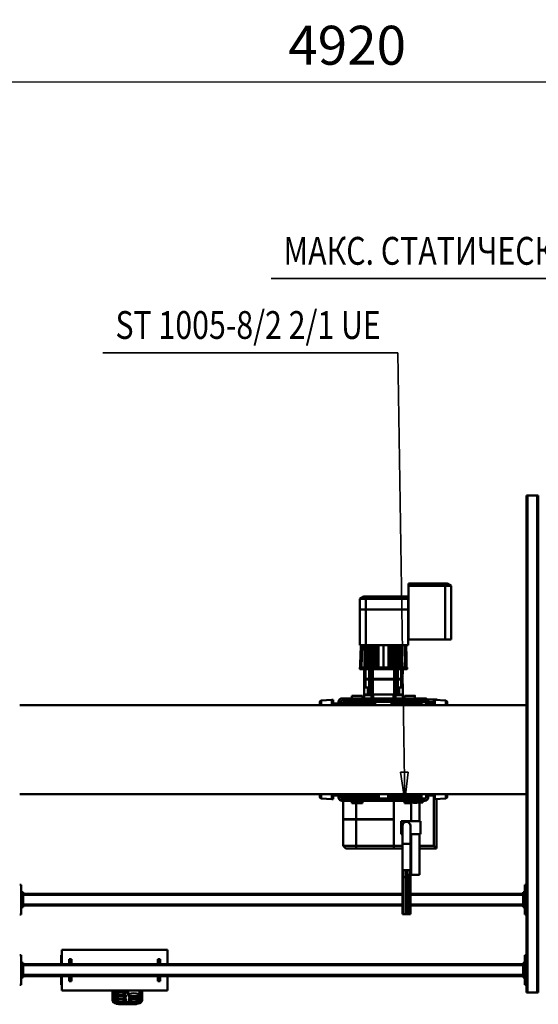
# Model space of a CAD drawing. Units: millimetres. Extents: x 0 to 19045, y 0 to 12600.
# Drawn here: x 5676 to 7076, y 1800 to 4455 of the extents above; entities that cross this region are included whole.
import ezdxf
from ezdxf.enums import TextEntityAlignment as Align

# ---------------------------------------------------------------- set-up
doc = ezdxf.new("R2010")
doc.units = ezdxf.units.MM
doc.header["$MEASUREMENT"] = 0
for name, color, linetype, lineweight in [('(1) Shape lines', 7, 'Continuous', 35), ('(4) Texts', 7, 'Continuous', 35), ('(6) Dimensions', 7, 'Continuous', 35)]:
    doc.layers.add(name, color=color, linetype=linetype, lineweight=lineweight)
doc.styles.add('Arial', font='ARIAL.TTF')
doc.dimstyles.new('Vertex Style', dxfattribs={"dimscale": 30.00003, "dimtxt": 0.18, "dimasz": 3.6, "dimexe": 1.8, "dimexo": 0.0625, "dimgap": 1.7, "dimtad": 1, "dimdec": 1, "dimdsep": 46, "dimtxsty": 'Arial', "dimblk1": 'CLOSED', "dimblk2": 'CLOSED', "dimsah": 1, "dimcen": 0.09, "dimdle": 1.8, "dimclrd": 9, "dimclre": 9, "dimadec": 1, "dimazin": 2, "dimtfac": 0.65, "dimtdec": 4, "dimtmove": 0, "dimatfit": 3, "dimfxl": 0, "dimtolj": 1, "dimtzin": 0, "dimlwd": 25, "dimlwe": 25, "dimarcsym": 0})

# ---------------------------------------------------------------- blocks, each defined once
blk = doc.blocks.new('_Closed')
at = {"color": 0, "linetype": 'ByBlock', "lineweight": -2}
for p, q in [((-1, 0.166667), (0, 0)), ((-1, 0.166667), (-1, -0.166667)), ((0, 0), (-1, -0.166667)), ((0, 0), (-1, 0))]:
    blk.add_line(p, q, dxfattribs=at)
blk = doc.blocks.new('*D58')
at = {"layer": '(6) Dimensions', "color": 9, "lineweight": 25}
for p, q in [((4100, 2577), (4100, 4341)), ((9020, 2577), (9020, 4341)), ((8912, 4287), (4208, 4287))]:
    blk.add_line(p, q, dxfattribs=at)
at = {"layer": 'Defpoints', "color": 0}
for p in [(4100, 4287), (4100, 2487), (9020, 2487)]:
    blk.add_point(p, dxfattribs=at)
at = {"layer": '(6) Dimensions', "color": 9, "lineweight": 25, "xscale": 108.000108000108, "yscale": 108.000108000108, "zscale": 108.000108000108}
for p, rotation in [((4100, 4287), 180), ((9020, 4287), 360)]:
    blk.add_blockref('_Closed', p, dxfattribs=dict(at, rotation=rotation))
at = {"layer": '(6) Dimensions', "color": 0, "lineweight": 35, "insert": (6560, 4386.5), "char_height": 105, "attachment_point": 5, "style": 'Arial'}
blk.add_mtext('\\A1;4920', dxfattribs=at)
blk = doc.blocks.new('MACRO_12_29103a02-c25e-48d7-9982-46a2bef3483d')
at = {"layer": '(1) Shape lines', "color": 7, "linetype": 'Continuous', "lineweight": 50, "ltscale": 90.00009}
for p, q in [((3113.6, 427), (3113.6, 400)), ((3118.6, 400), (3118.6, 431.8)), ((3120.6, 400), (3120.6, 431.3)), ((3122.6, 423.3), (3122.6, 428.1)), ((3138.6, 437.2), (3138.6, 437)), ((3138.6, 437.2), (3168.6, 437.2)), ((3138.6, 437), (3168.6, 437)), ((3138.6, 435.9), (3168.6, 435.9)), ((3138.6, 435.9), (3138.6, 431.6)), ((3164, 431.1), (3143.2, 431.1)), ((3149.6, 428.1), (3149.6, 423.3)), ((3157.6, 423.3), (3157.6, 428.1)), ((3168.6, 437.2), (3168.6, 437)), ((3168.6, 437.2), (3170.7, 437)), ((3168.6, 435.9), (3168.6, 431.6)), ((3184.6, 428.1), (3184.6, 423.3)), ((3186.6, 431.3), (3186.6, 400)), ((3188.6, 431.8), (3188.6, 400)), ((3193.6, 400), (3193.6, 427)), ((2047.1, 405), (2044.1, 405)), ((2044.1, -935), (2044.1, 405)), ((2047.1, -935), (2047.1, 405)), ((2073.1, 405), (2047.1, 405)), ((2076.1, 405), (2073.1, 405)), ((2073.1, -935), (2073.1, 405)), ((2076.1, -935), (2076.1, 405)), ((3045.1, 400), (3330.1, 400)), ((3045.1, 361), (3045.1, 400)), ((3120.6, 401.9), (3120.6, 411.6)), ((3122.6, 413.5), (3122.6, 417.8)), ((3122.6, 400), (3122.6, 400)), ((3149.6, 417.8), (3149.6, 413.5)), ((3149.6, 400), (3149.6, 400)), ((3151.6, 411.6), (3151.6, 401.9)), ((3157.6, 413), (3157.6, 417.8)), ((3157.6, 402.6), (3157.6, 407.4)), ((3184.6, 417.8), (3184.6, 413)), ((3184.6, 407.4), (3184.6, 402.6)), ((3330.1, 400), (3330.1, 361)), ((2076.1, 385), (2080.1, 385)), ((2080.1, 385), (2080.1, 305)), ((3065.1, 375), (3065.1, 361.1)), ((3065.1, 375), (3071.1, 375)), ((3071.1, 361.1), (3071.1, 375)), ((3304.1, 375), (3304.1, 361.1)), ((3310.1, 375), (3304.1, 375)), ((3310.1, 375), (3310.1, 361.1)), ((3330.3, 385), (3332.1, 385)), ((3332.1, 385), (3332.1, 361)), ((3440.1, 385), (3444.1, 385)), ((3440.1, 305), (3440.1, 385)), ((2080.1, 365), (2085.1, 365)), ((2082.6, 360), (2080.1, 360)), ((2082.6, 360), (2082.6, 330)), ((2082.6, 360), (2085.1, 360)), ((2085.1, 360), (2085.1, 365)), ((2085.1, 361), (3435.1, 361)), ((2085.1, 330), (2085.1, 360)), ((2085.1, 358), (3435.1, 358)), ((3435.1, 365), (3440.1, 365)), ((3435.1, 360), (3435.1, 365)), ((3435.1, 360), (3437.6, 360)), ((3435.1, 330), (3435.1, 360)), ((3440.1, 360), (3437.6, 360)), ((3437.6, 330), (3437.6, 360)), ((2080.1, 330), (2082.6, 330)), ((2080.1, 325), (2085.1, 325)), ((2082.6, 330), (2085.1, 330)), ((2085.1, 332), (3435.1, 332)), ((2085.1, 325), (2085.1, 330)), ((2085.1, 329), (3435.1, 329)), ((3045.1, 290), (3045.1, 329)), ((3065.1, 328.8), (3065.1, 315)), ((3071.1, 315), (3071.1, 328.8)), ((3304.1, 328.8), (3304.1, 315)), ((3310.1, 328.8), (3310.1, 315)), ((3330.1, 329), (3330.1, 290)), ((3332.1, 329), (3332.1, 305)), ((3435.1, 330), (3437.6, 330)), ((3435.1, 330), (3435.1, 325)), ((3435.1, 325), (3440.1, 325)), ((3440.1, 330), (3437.6, 330)), ((2080.1, 305), (2076.1, 305)), ((3065.1, 315), (3071.1, 315)), ((3310.1, 315), (3304.1, 315)), ((3330.3, 305), (3332.1, 305)), ((3444.1, 305), (3440.1, 305)), ((3045.1, 290), (3330.1, 290)), ((2076.1, 195), (2080.1, 195)), ((2080.1, 195), (2080.1, 115)), ((2391.6, 194), (2389.1, 194)), ((2389.1, 4.5), (2389.1, 194)), ((2391.6, 94), (2391.6, 194)), ((2398.2, 194), (2391.6, 194)), ((2398.2, 94), (2398.2, 194)), ((2402, 194), (2398.2, 194)), ((2408.6, 194), (2402, 194)), ((2402, 94), (2402, 194)), ((2408.6, 94), (2408.6, 194)), ((2411.1, 194), (2408.6, 194)), ((2411.1, 194), (2411.1, 4.5)), ((3440.1, 195), (3444.1, 195)), ((3440.1, 115), (3440.1, 195)), ((2080.1, 175), (2085.1, 175)), ((2082.6, 170), (2080.1, 170)), ((2082.6, 170), (2082.6, 140)), ((2082.6, 170), (2085.1, 170)), ((2085.1, 170), (2085.1, 175)), ((2085.1, 171), (2389.1, 171)), ((2085.1, 140), (2085.1, 170)), ((2085.1, 168), (2389.1, 168)), ((2411.1, 171), (3435.1, 171)), ((2411.1, 168), (3435.1, 168)), ((3435.1, 175), (3440.1, 175)), ((3435.1, 170), (3435.1, 175)), ((3435.1, 170), (3437.6, 170)), ((3435.1, 140), (3435.1, 170)), ((3440.1, 170), (3437.6, 170)), ((3437.6, 140), (3437.6, 170)), ((2080.1, 140), (2082.6, 140)), ((2080.1, 135), (2085.1, 135)), ((2082.6, 140), (2085.1, 140)), ((2085.1, 142), (2389.2, 142)), ((2085.1, 135), (2085.1, 140)), ((2085.1, 139), (2389.2, 139)), ((2411, 142), (3435.1, 142)), ((2411, 139), (3435.1, 139)), ((3435.1, 140), (3437.6, 140)), ((3435.1, 140), (3435.1, 135)), ((3435.1, 135), (3440.1, 135)), ((3440.1, 140), (3437.6, 140)), ((2080.1, 115), (2076.1, 115)), ((3444.1, 115), (3440.1, 115)), ((2365.1, -22), (2365.1, 88)), ((2387.1, 88), (2387.1, -22)), ((2398.2, 94), (2391.6, 94)), ((2391.6, 75), (2391.6, 94)), ((2398.7, 75), (2398.2, 94)), ((2402, 94), (2398.2, 94)), ((2401.5, 75), (2402, 94)), ((2408.6, 94), (2402, 94)), ((2408.6, 94), (2408.6, 75)), ((2398.7, 75), (2391.6, 75)), ((2401.5, 75), (2398.7, 75)), ((2408.6, 75), (2401.5, 75)), ((2319, 17), (2365.1, 17)), ((2326, 10), (2319, 17)), ((2319, -116.3), (2319, 17)), ((2365.1, 10), (2326, 10)), ((2326, 10), (2326, -116)), ((2387.1, 17), (2389.2, 17)), ((2389.2, 10), (2387.1, 10)), ((2389.1, -44), (2389.1, 4.5)), ((2411, 17), (2434, 17)), ((2434, 10), (2411, 10)), ((2411.1, 4.5), (2411.1, -44)), ((2434, 17), (2434, 10)), ((2434, -112), (2434, 10)), ((2434.1, 10), (2434.1, 17)), ((2434.1, 17), (2536.1, 17)), ((2536.1, 10), (2434.1, 10)), ((2434.1, -61), (2434.1, 10)), ((2536.1, 17), (2564.1, 17)), ((2536.1, 17), (2536.1, 10)), ((2536.1, -61), (2536.1, 10)), ((2571.1, 10), (2536.1, 10)), ((2564.1, 17), (2571.1, 10)), ((2571.1, -61), (2571.1, 10)), ((2389.1, -22), (2362.1, -22)), ((2362.1, -57), (2362.1, -22)), ((2414.1, -22), (2411.1, -22)), ((2414.1, -57), (2414.1, -22)), ((2414.1, -57), (2362.1, -57)), ((2365.1, -107), (2365.1, -57)), ((2387.1, -57), (2387.1, -107)), ((2434.1, -62), (2434.1, -61)), ((2434.1, -61), (2536.1, -61)), ((2434.1, -62), (2536.1, -62)), ((2434.1, -112), (2434.1, -62)), ((2536.1, -61), (2571.1, -61)), ((2536.1, -62), (2536.1, -61)), ((2536.1, -62), (2571.1, -62)), ((2536.1, -62), (2536.1, -105)), ((2570.1, -62), (2570.1, -61)), ((2571.1, -112), (2571.1, -62)), ((2371.6, -107), (2371.6, -106)), ((2380.6, -106), (2380.6, -107)), ((2405.1, -105), (2387, -105)), ((2405.3, -105), (2405.3, -112)), ((2519, -112), (2519, -105)), ((2547.2, -105), (2547.2, -112)), ((2076.1, -130), (3444.1, -130)), ((2290.1, -122.2), (2290.1, -130)), ((2293.8, -118.2), (2323.1, -116)), ((2293.8, -118.2), (2293.8, -130)), ((2323.1, -116), (2323.1, -130)), ((2323.1, -116), (2326.1, -116)), ((2326.1, -116), (2326.1, -130)), ((2326.1, -126), (2341.1, -126)), ((2341.1, -130), (2341.1, -121)), ((2347.1, -121), (2347.1, -130)), ((2350.1, -112), (2574.1, -112)), ((2574.1, -118), (2350.1, -118)), ((2356.1, -112), (2356.1, -107)), ((2396.1, -107), (2356.1, -107)), ((2396.1, -112), (2356.1, -112)), ((2359.5, -121.1), (2363.5, -120.1)), ((2359.5, -121.1), (2449.5, -121.1)), ((2359.5, -126.9), (2359.5, -121.1)), ((2359.5, -126.9), (2449.5, -126.9)), ((2359.7, -127), (2449.3, -127)), ((2371.4, -129.7), (2359.7, -127)), ((2363.5, -120.1), (2445.5, -120.1)), ((2371.4, -129.7), (2437.5, -129.7)), ((2371.6, -119), (2371.6, -118)), ((2371.6, -119), (2371.6, -118)), ((2376.3, -120.1), (2376.3, -119)), ((2380.6, -118), (2380.6, -119)), ((2396.1, -112), (2396.1, -107)), ((2432.7, -118), (2432.7, -120.1)), ((2434, -120.1), (2434, -118)), ((2434.1, -120.1), (2434.1, -118)), ((2449.3, -127), (2437.6, -129.7)), ((2445.5, -120.1), (2449.5, -121.1)), ((2449.5, -121.1), (2449.5, -126.9)), ((2474.7, -121.1), (2478.4, -120.1)), ((2474.7, -121.1), (2564.7, -121.1)), ((2474.7, -127), (2474.7, -121.1)), ((2474.7, -127), (2564.7, -127)), ((2474.9, -127), (2564.5, -127)), ((2480.2, -128.2), (2474.9, -127)), ((2478.4, -120.1), (2561, -120.1)), ((2480.2, -128.2), (2559.2, -128.2)), ((2486.6, -129.6), (2480.2, -128.2)), ((2486.6, -129.6), (2552.7, -129.6)), ((2507.2, -120.1), (2507.2, -118)), ((2532.2, -118), (2532.2, -120.1)), ((2547.2, -118), (2547.2, -120.1)), ((2559.2, -128.2), (2552.7, -129.6)), ((2564.5, -127), (2559.2, -128.2)), ((2561, -120.1), (2564.7, -121.1)), ((2564.7, -121.1), (2564.7, -127)), ((2571.1, -130), (2571.1, -118)), ((2577.1, -130), (2577.1, -121)), ((2583.1, -121), (2583.1, -130)), ((2583.1, -126), (2598.1, -126)), ((2598.1, -130), (2598.1, -116)), ((2598.1, -116), (2601.1, -116)), ((2601.1, -130), (2601.1, -116)), ((2601.1, -116), (2630.4, -118.2)), ((3444.1, -370), (2076.1, -370)), ((2290.1, -370), (2290.1, -377.8)), ((2293.8, -370), (2293.8, -381.8)), ((2323.1, -370), (2323.1, -384)), ((2326.1, -370), (2326.1, -384)), ((2341.1, -379), (2341.1, -370)), ((2347.1, -370), (2347.1, -379)), ((2365, -371.8), (2371.4, -370.4)), ((2437.6, -370.4), (2371.5, -370.4)), ((2437.6, -370.7), (2437.6, -370)), ((2437.6, -370.4), (2437.9, -370.4)), ((2486.6, -370), (2486.6, -370.6)), ((2486.6, -370.3), (2486.6, -370.3)), ((2552.7, -370.3), (2486.7, -370.3)), ((2552.7, -370.3), (2564.5, -373)), ((2571.1, -370), (2571.1, -378)), ((2577.1, -379), (2577.1, -370)), ((2583.1, -370), (2583.1, -379)), ((2598.1, -384), (2598.1, -370)), ((2601.1, -384), (2601.1, -370)), ((2323.1, -384), (2293.8, -381.8)), ((2317.1, -383.5), (2317.1, -385)), ((2317.1, -385), (2318.5, -383.6)), ((2343.4, -385), (2317.1, -385)), ((2326.1, -384), (2323.1, -384)), ((2341.1, -374), (2326.1, -374)), ((2326.1, -378), (2341.1, -378)), ((2347.1, -378), (2359.7, -378)), ((2347.1, -387.5), (2347.1, -387.5)), ((2350.1, -382), (2574.1, -382)), ((2574.1, -388), (2350.1, -388)), ((2442.7, -373), (2359.5, -373)), ((2359.5, -378.9), (2359.5, -373)), ((2363.2, -379.9), (2359.5, -378.9)), ((2359.7, -373), (2365, -371.8)), ((2442.9, -378.9), (2359.7, -378.9)), ((2442.6, -373), (2359.9, -373)), ((2441.2, -379.9), (2363.2, -379.9)), ((2439.6, -371.8), (2365.2, -371.8)), ((2377, -382), (2377, -379.9)), ((2377, -395), (2377, -388)), ((2392, -382), (2392, -379.9)), ((2405.3, -388), (2405.3, -395)), ((2409.7, -397), (2409.7, -388)), ((2409.7, -397), (2409.7, -388)), ((2409.7, -397), (2409.7, -397)), ((2409.7, -397.1), (2409.7, -397.1)), ((2409.7, -398.6), (2409.7, -397.1)), ((2409.7, -398.6), (2409.7, -397.1)), ((2414.7, -397.1), (2414.7, -397)), ((2414.7, -397.1), (2414.7, -397)), ((2415.3, -382), (2415.7, -381.6)), ((2417, -379.9), (2417, -381.6)), ((2423.7, -381.6), (2423.7, -381.6)), ((2423.7, -381.6), (2424.1, -382)), ((2423.7, -381.6), (2424.1, -382)), ((2424.7, -397), (2424.7, -397.1)), ((2424.7, -397), (2424.7, -397.1)), ((2429.7, -388), (2429.7, -397)), ((2429.7, -388), (2429.7, -397)), ((2429.7, -397), (2429.7, -397)), ((2429.7, -397.1), (2429.7, -397.1)), ((2429.7, -397.1), (2429.7, -398.6)), ((2429.7, -397.1), (2429.7, -398.6)), ((2433, -398.1), (2491.2, -398.1)), ((2434.6, -398.1), (2434.6, -388)), ((2439.1, -380.1), (2438.9, -379.9)), ((2439.4, -380.1), (2485.1, -380.1)), ((2442.3, -378.6), (2481.8, -378.6)), ((2564.7, -378.9), (2481.4, -378.9)), ((2564.7, -373.1), (2481.6, -373.1)), ((2564.5, -373), (2481.7, -373)), ((2560.7, -379.9), (2483.1, -379.9)), ((2485.3, -379.9), (2485.1, -380.1)), ((2489.6, -388), (2489.6, -398.1)), ((2491.5, -382), (2491.5, -379.9)), ((2494.5, -397), (2494.5, -388)), ((2494.5, -397), (2494.5, -388)), ((2494.5, -398.6), (2494.5, -397.1)), ((2494.5, -398.6), (2494.5, -397.1)), ((2499.5, -397.1), (2499.5, -397)), ((2499.5, -397.1), (2499.5, -397)), ((2500.1, -382), (2500.5, -381.6)), ((2508.5, -381.6), (2508.9, -382)), ((2509.5, -397), (2509.5, -397.1)), ((2509.5, -397), (2509.5, -397.1)), ((2514.5, -388), (2514.5, -397)), ((2514.5, -388), (2514.5, -397)), ((2514.5, -397), (2514.5, -397)), ((2514.5, -397.1), (2514.5, -397.1)), ((2514.5, -397.1), (2514.5, -398.6)), ((2514.5, -397.1), (2514.5, -398.6)), ((2519, -395), (2519, -388)), ((2547.2, -388), (2547.2, -395)), ((2547.9, -379.9), (2547.9, -382)), ((2564.7, -378.9), (2560.7, -379.9)), ((2564.7, -373.1), (2564.7, -378.9)), ((2564.9, -378), (2571.1, -378)), ((2571.1, -378), (2567.1, -382)), ((2582.6, -382), (2582.6, -382)), ((2598.1, -374), (2583.1, -374)), ((2601.1, -384), (2598.1, -384)), ((2630.4, -381.8), (2601.1, -384)), ((2419.7, -398.6), (2409.7, -398.6)), ((2409.7, -398.6), (2410, -417.6)), ((2410, -417.6), (2410.4, -438.6)), ((2410, -417.6), (2419.7, -417.6)), ((2414, -417.6), (2414, -438.6)), ((2419.7, -398.6), (2425.1, -398.6)), ((2419.7, -398.6), (2419.7, -417.6)), ((2419.7, -417.6), (2425.1, -417.6)), ((2423.4, -417.6), (2423.4, -438.6)), ((2425.1, -398.6), (2429.1, -398.6)), ((2425.1, -398.6), (2425.1, -417.6)), ((2425.1, -417.6), (2429.4, -417.6)), ((2433.1, -398.6), (2429.1, -398.6)), ((2429.1, -398.6), (2429.8, -438.6)), ((2433.1, -398.6), (2491.1, -398.6)), ((2433.1, -398.6), (2433.1, -438.6)), ((2495.1, -398.6), (2491.1, -398.6)), ((2491.1, -398.6), (2491.1, -438.6)), ((2495.1, -398.6), (2494.4, -438.6)), ((2494.8, -417.6), (2499.1, -417.6)), ((2495.1, -398.6), (2499.1, -398.6)), ((2499.1, -398.6), (2504.5, -398.6)), ((2499.1, -398.6), (2499.1, -417.6)), ((2499.1, -417.6), (2504.5, -417.6)), ((2500.8, -417.6), (2500.8, -438.6)), ((2504.5, -398.6), (2504.5, -417.6)), ((2514.5, -398.6), (2504.5, -398.6)), ((2504.5, -417.6), (2514.2, -417.6)), ((2510.2, -417.6), (2510.2, -438.6)), ((2514.2, -417.6), (2513.8, -438.6)), ((2514.5, -398.6), (2514.2, -417.6)), ((2410.4, -440.6), (2409.9, -466.6)), ((2410.4, -438.6), (2414, -438.6)), ((2410.4, -438.6), (2410.4, -440.6)), ((2410.4, -440.6), (2414, -440.6)), ((2414, -438.6), (2414, -440.6)), ((2414, -438.6), (2423.4, -438.6)), ((2414, -440.6), (2423.4, -440.6)), ((2414, -440.6), (2414, -466.6)), ((2423.4, -438.6), (2429.8, -438.6)), ((2423.4, -438.6), (2423.4, -440.6)), ((2423.4, -440.6), (2429.8, -440.6)), ((2423.4, -440.6), (2423.4, -466.6)), ((2429.8, -440.6), (2429.3, -466.6)), ((2429.8, -438.6), (2433.1, -438.6)), ((2429.8, -438.6), (2429.8, -440.6)), ((2429.8, -440.6), (2433.1, -440.6)), ((2433.1, -438.6), (2433.1, -440.6)), ((2433.1, -438.6), (2491.1, -438.6)), ((2433.1, -440.6), (2433.1, -466.6)), ((2433.1, -440.6), (2491.1, -440.6)), ((2491.1, -438.6), (2491.1, -440.6)), ((2491.1, -438.6), (2494.4, -438.6)), ((2491.1, -440.6), (2491.1, -466.6)), ((2491.1, -440.6), (2494.4, -440.6)), ((2494.4, -438.6), (2494.4, -440.6)), ((2494.4, -438.6), (2500.8, -438.6)), ((2494.4, -440.6), (2494.9, -466.6)), ((2494.4, -440.6), (2500.8, -440.6)), ((2500.8, -438.6), (2500.8, -440.6)), ((2500.8, -438.6), (2510.2, -438.6)), ((2500.8, -440.6), (2500.8, -466.6)), ((2500.8, -440.6), (2510.2, -440.6)), ((2510.2, -438.6), (2513.8, -438.6)), ((2510.2, -438.6), (2510.2, -440.6)), ((2510.2, -440.6), (2513.8, -440.6)), ((2510.2, -440.6), (2510.2, -466.6)), ((2513.8, -438.6), (2513.8, -440.6)), ((2513.8, -440.6), (2514.3, -466.6)), ((2398.1, -468.2), (2412.1, -468.2)), ((2398.1, -468.2), (2398.1, -470)), ((2412.1, -470), (2398.1, -470)), ((2399.7, -471.6), (2399.6, -471.6)), ((2399.6, -471.6), (2399.6, -471.6)), ((2400.6, -531.6), (2399.6, -471.6)), ((2400.6, -531.6), (2399.6, -471.6)), ((2400.6, -531.6), (2399.6, -471.6)), ((2400.3, -514.4), (2399.6, -471.6)), ((2412.1, -466.6), (2399.7, -466.6)), ((2399.7, -471.6), (2412.1, -471.6)), ((2401.5, -471.6), (2401.5, -531.6)), ((2401.7, -471.6), (2401.7, -531.6)), ((2403.2, -471.6), (2404.2, -531.6)), ((2411.2, -471.6), (2411.2, -531.6)), ((2412.1, -468.2), (2412.1, -466.6)), ((2448.6, -466.6), (2412.1, -466.6)), ((2412.1, -468.2), (2448.6, -468.2)), ((2412.1, -468.2), (2412.1, -470)), ((2412.1, -470), (2412.1, -471.6)), ((2448.6, -470), (2412.1, -470)), ((2412.1, -471.6), (2420.5, -471.6)), ((2417.5, -471.6), (2417.5, -531.6)), ((2419.1, -471.6), (2420.1, -531.6)), ((2419.1, -471.6), (2420.1, -531.6)), ((2421.7, -471.6), (2420.5, -471.6)), ((2421.7, -471.6), (2432.2, -471.6)), ((2423.1, -471.6), (2422, -531.6)), ((2423.4, -471.6), (2422.4, -531.6)), ((2427.3, -471.6), (2427.9, -531.6)), ((2429.3, -471.6), (2429.9, -531.6)), ((2430.5, -471.6), (2431.6, -531.6)), ((2430.8, -471.6), (2431.8, -531.6)), ((2433.4, -471.6), (2432.2, -471.6)), ((2433.4, -471.6), (2443.9, -471.6)), ((2434.8, -471.6), (2433.7, -531.6)), ((2434.8, -471.6), (2433.8, -531.6)), ((2438.3, -471.6), (2438.7, -531.6)), ((2440.9, -471.6), (2441.3, -531.6)), ((2442.5, -471.6), (2443.6, -531.6)), ((2445.1, -471.6), (2443.9, -471.6)), ((2445.1, -471.6), (2448.6, -471.6)), ((2446, -471.6), (2445.2, -531.6)), ((2448.4, -471.6), (2448.6, -531.6)), ((2448.6, -468.2), (2448.6, -466.6)), ((2452.2, -466.6), (2448.6, -466.6)), ((2448.6, -468.2), (2450.8, -468.2)), ((2448.6, -468.2), (2448.6, -470)), ((2448.6, -470), (2448.6, -471.6)), ((2450.8, -470), (2448.6, -470)), ((2448.6, -471.6), (2452.2, -471.6)), ((2450.8, -468.2), (2453.4, -468.2)), ((2450.8, -468.2), (2450.8, -470)), ((2453.4, -470), (2450.8, -470)), ((2454.8, -466.6), (2452.2, -466.6)), ((2452.2, -471.6), (2454.8, -471.6)), ((2453.4, -468.2), (2455.5, -468.2)), ((2453.4, -468.2), (2453.4, -470)), ((2455.5, -470), (2453.4, -470)), ((2455.5, -466.6), (2454.8, -466.6)), ((2454.8, -471.6), (2455.5, -471.6)), ((2455.5, -468.2), (2455.5, -466.6)), ((2468.7, -466.6), (2455.5, -466.6)), ((2455.5, -468.2), (2468.7, -468.2)), ((2455.5, -468.2), (2455.5, -470)), ((2455.5, -470), (2455.5, -471.6)), ((2468.7, -470), (2455.5, -470)), ((2455.5, -471.6), (2468.7, -471.6)), ((2462.1, -471.6), (2462.1, -531.6)), ((2468.7, -468.2), (2468.7, -466.6)), ((2469.4, -466.6), (2468.7, -466.6)), ((2468.7, -468.2), (2470.8, -468.2)), ((2468.7, -468.2), (2468.7, -470)), ((2468.7, -470), (2468.7, -471.6)), ((2470.8, -470), (2468.7, -470)), ((2468.7, -471.6), (2469.4, -471.6)), ((2472, -466.6), (2469.4, -466.6)), ((2469.4, -471.6), (2472, -471.6)), ((2470.8, -468.2), (2473.4, -468.2)), ((2470.8, -468.2), (2470.8, -470)), ((2473.4, -470), (2470.8, -470)), ((2475.6, -466.6), (2472, -466.6)), ((2472, -471.6), (2475.6, -471.6)), ((2473.4, -468.2), (2475.6, -468.2)), ((2473.4, -468.2), (2473.4, -470)), ((2475.6, -470), (2473.4, -470)), ((2512.1, -466.6), (2475.6, -466.6)), ((2475.6, -468.2), (2475.6, -466.6)), ((2475.6, -468.2), (2512.1, -468.2)), ((2475.6, -468.2), (2475.6, -470)), ((2475.6, -470), (2475.6, -471.6)), ((2512.1, -470), (2475.6, -470)), ((2475.8, -471.6), (2475.6, -531.6)), ((2475.6, -471.6), (2479.1, -471.6)), ((2478.2, -471.6), (2479, -531.6)), ((2479.1, -471.6), (2480.3, -471.6)), ((2480.3, -471.6), (2490.8, -471.6)), ((2481.7, -471.6), (2480.6, -531.6)), ((2483.3, -471.6), (2482.9, -531.6)), ((2485.9, -471.6), (2485.5, -531.6)), ((2489.4, -471.6), (2490.5, -531.6)), ((2489.4, -471.6), (2490.4, -531.6)), ((2490.8, -471.6), (2492, -471.6)), ((2492, -471.6), (2502.5, -471.6)), ((2493.4, -471.6), (2492.4, -531.6)), ((2493.7, -471.6), (2492.6, -531.6)), ((2494.9, -471.6), (2494.3, -531.6)), ((2496.9, -471.6), (2496.3, -531.6)), ((2500.8, -471.6), (2501.8, -531.6)), ((2501.1, -471.6), (2502.2, -531.6)), ((2502.5, -471.6), (2503.7, -471.6)), ((2503.7, -471.6), (2512.1, -471.6)), ((2505.1, -471.6), (2504.1, -531.6)), ((2505.1, -471.6), (2504.1, -531.6)), ((2506.7, -471.6), (2506.7, -531.6)), ((2512.1, -468.2), (2512.1, -466.6)), ((2524.5, -466.6), (2512.1, -466.6)), ((2512.1, -468.2), (2526.1, -468.2)), ((2512.1, -468.2), (2512.1, -470)), ((2526.1, -470), (2512.1, -470)), ((2512.1, -470), (2512.1, -471.6)), ((2512.1, -471.6), (2524.5, -471.6)), ((2513, -471.6), (2513, -531.6)), ((2521, -471.6), (2520, -531.6)), ((2522.5, -471.6), (2522.5, -531.6)), ((2522.7, -471.6), (2522.7, -531.6)), ((2524.6, -471.6), (2523.6, -531.6)), ((2524.6, -471.6), (2523.6, -531.6)), ((2524.6, -471.6), (2523.6, -531.6)), ((2524.6, -471.6), (2523.9, -514.4)), ((2524.5, -471.6), (2524.6, -471.6)), ((2524.6, -471.6), (2524.6, -471.6)), ((2526.1, -468.2), (2526.1, -470)), ((2401.5, -490.5), (2401.5, -490.6)), ((2279.2, -546.6), (2295.2, -546.6)), ((2279.2, -546.6), (2279.2, -691.2)), ((2295.2, -546.6), (2394.7, -546.6)), ((2295.2, -546.6), (2295.2, -691.2)), ((2394.7, -546.6), (2394.7, -691.2)), ((2395.2, -531.6), (2395.2, -627.6)), ((2395.2, -531.6), (2510.1, -531.6)), ((2510.1, -531.6), (2510.1, -627.6)), ((2526.1, -531.6), (2510.1, -531.6)), ((2526.1, -531.6), (2526.1, -627.6)), ((2395.2, -627.6), (2510.1, -627.6)), ((2395.2, -628.1), (2395.2, -656.7)), ((2395.2, -628.1), (2510.1, -628.1)), ((2395.7, -627.6), (2395.7, -628.1)), ((2510.1, -627.6), (2526.1, -627.6)), ((2510.1, -627.6), (2510.1, -628.1)), ((2510.1, -628.1), (2526.1, -628.1)), ((2510.1, -628.1), (2510.1, -656.7)), ((2525.6, -627.6), (2525.6, -628.1)), ((2526.1, -628.1), (2525.9, -656.7)), ((2510.1, -656.7), (2395.2, -656.7)), ((2395.2, -656.7), (2395.2, -663.1)), ((2395.2, -663.1), (2510.1, -663.1)), ((2525.9, -656.7), (2510.1, -656.7)), ((2510.1, -656.7), (2510.1, -663.1)), ((2510.1, -663.1), (2514.8, -663.1)), ((2525.9, -656.7), (2514.8, -663.1)), ((2295.2, -691.2), (2279.2, -691.2)), ((2279.2, -691.2), (2290.2, -697.6)), ((2290.2, -697.6), (2295.2, -697.6)), ((2394.7, -691.2), (2295.2, -691.2)), ((2295.2, -691.2), (2295.2, -697.6)), ((2295.2, -697.6), (2394.7, -697.6)), ((2394.7, -697.6), (2394.7, -691.2)), ((2044.1, -935), (2047.1, -935)), ((2073.1, -935), (2047.1, -935)), ((2073.1, -935), (2076.1, -935))]:
    blk.add_line(p, q, dxfattribs=at)
for points in [[(3116.3, 431.3), (3117.6, 433.3), (3120.9, 434.2)], [(3128.3, 436.3), (3129.9, 436.7), (3138.6, 437.2)], [(3180.8, 435.9), (3183.5, 435.6), (3186.5, 434.2)], [(3186.5, 434.1), (3191.8, 431.5), (3192.3, 430.2)], [(2387.1, 88), (2387.1, 88), (2365.1, 88)], [(2411, 4.5), (2389.1, 4.5), (2389.2, 4.5)], [(2371.6, -106), (2380.6, -106), (2380.6, -106)], [(2547.2, -105), (2547.2, -105), (2519, -105)], [(2371.6, -119), (2380.6, -119), (2380.6, -119)], [(2630.4, -130), (2630.4, -118.2), (2630.4, -118.2)], [(2634.1, -130), (2634.1, -122.2), (2634.1, -122.2)], [(2630.4, -381.8), (2630.4, -381.8), (2630.4, -370)], [(2634.1, -377.8), (2634.1, -377.8), (2634.1, -370)], [(2405.1, -395), (2377, -395), (2377.1, -395)], [(2429.6, -397), (2429.7, -397), (2409.7, -397)], [(2429.6, -397.1), (2429.7, -397.1), (2409.7, -397.1)], [(2423.6, -381.6), (2423.7, -381.6), (2415.7, -381.6)], [(2514.5, -397), (2494.5, -397), (2494.6, -397)], [(2494.5, -397), (2494.5, -397), (2494.5, -397)], [(2494.5, -397.1), (2494.5, -397.1), (2494.5, -397.1)], [(2514.5, -397.1), (2494.5, -397.1), (2494.6, -397.1)], [(2508.5, -381.6), (2508.5, -381.6), (2500.5, -381.6)], [(2519, -395), (2547.2, -395), (2547.2, -395)]]:
    blk.add_lwpolyline(points, dxfattribs=at)
for centre, radius, start, end in [((2400.1, -44), 11, 180, 0), ((2400.1, -44), 11, 261.8699, 266.189), ((2294.1, -122.2), 4, 94.3323, 180), ((2350.1, -121), 9, 90, 180), ((2350.1, -121), 9, 167.944, 180), ((2350.1, -121), 9, 174.2743, 180), ((2350.1, -121), 9, 167.944, 171.3527), ((2350.1, -121), 9, 160.5288, 164.6205), ((2350.1, -121), 9, 160.5288, 164.6205), ((2350.1, -121), 9, 105.3794, 109.4712), ((2350.1, -121), 9, 105.3794, 109.4712), ((2350.1, -121), 3, 90, 180), ((2350.1, -121), 3, 164.2382, 165.61), ((2350.1, -121), 3, 164.2382, 165.61), ((2350.1, -121), 3, 148.5446, 150.9416), ((2350.1, -121), 3, 148.5446, 150.9416), ((2350.1, -121), 9, 90, 102.056), ((2350.1, -121), 9, 98.6473, 102.056), ((2350.1, -121), 3, 119.0584, 121.4554), ((2350.1, -121), 3, 119.0584, 121.4554), ((2350.1, -121), 9, 90, 95.7257), ((2350.1, -121), 3, 104.39, 105.7618), ((2350.1, -121), 3, 104.39, 105.7618), ((2360, -125.5), 1.5, 250.5288, 257), ((2371, -131.6), 2, 60.5183, 77), ((2438, -131.6), 2, 103, 119.4817), ((2449, -125.5), 1.5, 283, 289.4712), ((2475.2, -125.6), 1.5, 251.4177, 258.23), ((2486.2, -131.6), 2, 57.4154, 77), ((2553.2, -131.6), 2, 103, 122.5846), ((2564.2, -125.6), 1.5, 281.77, 288.5823), ((2574.1, -121), 9, 84.2743, 90), ((2574.1, -121), 9, 77.944, 90), ((2574.1, -121), 9, 0, 90), ((2574.1, -121), 3, 0, 90), ((2574.1, -121), 3, 74.2389, 75.6107), ((2574.1, -121), 3, 74.2389, 75.6107), ((2574.1, -121), 9, 77.944, 81.3527), ((2574.1, -121), 3, 58.5451, 60.9451), ((2574.1, -121), 3, 58.5451, 60.945), ((2574.1, -121), 9, 70.5288, 74.6206), ((2574.1, -121), 9, 70.5288, 74.6206), ((2574.1, -121), 3, 29.506, 30.5261), ((2574.1, -121), 3, 29.5115, 30.5154), ((2574.1, -121), 3, 14.0371, 15.6854), ((2574.1, -121), 3, 14.0467, 15.6791), ((2574.1, -121), 9, 15.3471, 19.4712), ((2574.1, -121), 9, 15.3101, 19.4712), ((2574.1, -121), 9, 8.78, 12.056), ((2574.1, -121), 9, 0, 12.0561), ((2574.1, -121), 9, 0, 8.701), ((2630.1, -122.2), 4, 0, 85.6677), ((2371, -368.4), 2, 283, 302.5846), ((2438, -368.4), 2, 237.4154, 257), ((2486.2, -368.4), 2, 283, 299.4817), ((2553.2, -368.4), 2, 240.5183, 257), ((2294.1, -377.8), 4, 180, 265.6677), ((2350.1, -379), 9, 180, 199.4712), ((2350.1, -379), 9, 180, 270), ((2350.1, -379), 9, 180, 183.3237), ((2350.1, -379), 9, 184.2878, 185.6972), ((2350.1, -379), 9, 187.1325, 188.6888), ((2350.1, -379), 9, 190.533, 192.0782), ((2350.1, -379), 9, 192.7412, 199.4712), ((2350.1, -379), 3, 180, 270), ((2350.1, -379), 9, 250.5288, 270), ((2350.1, -379), 3, 201.9787, 203.1471), ((2350.1, -379), 3, 201.9706, 203.1573), ((2350.1, -379), 3, 246.7612, 248.1623), ((2350.1, -379), 3, 246.7612, 248.1623), ((2350.1, -379), 9, 269.6293, 270), ((2360, -374.4), 1.5, 101.77, 108.5823), ((2431.9, -397), 1.6, 270.0029, 316.5675), ((2447.1, -383.1), 3, 23.3802, 89.9999), ((2477.1, -383.1), 3, 90.0001, 156.6198), ((2492.3, -397), 1.6, 223.4325, 269.9971), ((2564.2, -374.5), 1.5, 70.5288, 77), ((2574.1, -379), 9, 270, 0), ((2574.1, -379), 3, 270, 0), ((2574.1, -379), 9, 270, 289.4712), ((2574.1, -379), 9, 270, 275.7257), ((2574.1, -379), 3, 291.8382, 293.2397), ((2574.1, -379), 3, 291.8382, 293.2397), ((2574.1, -379), 3, 336.7603, 338.1618), ((2574.1, -379), 3, 336.7603, 338.1618), ((2574.1, -379), 9, 340.5288, 0), ((2574.1, -379), 9, 359.6293, 0), ((2630.1, -377.8), 4, 274.3323, 0), ((2399.7, -468.2), 1.6, 90, 180), ((2399.7, -470), 1.6, 180, 270), ((2524.5, -468.2), 1.6, 0, 90), ((2524.5, -470), 1.6, 270, 0)]:
    blk.add_arc(centre, radius, start, end, dxfattribs=at)
for centre, major_axis, ratio, start_param, end_param in [((3118.6, 427), (-5, 0), 0.965926, 4.712389, 6.283185), ((3138.6, 431.8), (-20, 0), 0.258819, 4.712389, 6.283185), ((3138.6, 431.3), (-18, 0), 0.258819, 4.712389, 6.283185), ((3138.6, 426.4), (-18, 0), 0.258819, 5.790636, 6.283185), ((3168.6, 431.8), (20, 0), 0.258819, 0, 1.570796), ((3168.6, 431.3), (18, 0), 0.258819, 0, 1.570796), ((3168.6, 426.4), (-18, 0), 0.258819, 3.141593, 3.63598), ((3188.6, 427), (5, 0), 0.965926, 0, 1.570796), ((3136.1, 401.9), (15.5, 0), 0.258819, 3.021963, 3.644344), ((3136.1, 417.8), (13.5, 0), 0.258819, 5.343897, 10.363401), ((3136.1, 423.3), (13.5, 0), 0.258819, 3.216427, 4.056276), ((3136.1, 423.3), (13.5, 0), 0.258819, 5.3688, 6.35802), ((3136.1, 401.9), (15.5, 0), 0.258819, 5.780175, 6.163555), ((3171.1, 423.3), (13.5, 0), 0.258819, 3.077356, 4.061692), ((3171.1, 413), (13.5, 0), 0.258819, 3.078232, 4.056056), ((3171.1, 402.6), (13.5, 0), 0.258819, 3.260221, 3.991863), ((3171.1, 397.1), (13.5, 0), 0.258819, 0.996601, 2.145169), ((3171.1, 423.3), (13.5, 0), 0.258819, 5.36343, 6.218948), ((3171.1, 413), (13.5, 0), 0.258819, 5.368202, 6.219825), ((3171.1, 402.6), (13.5, 0), 0.258819, 5.431201, 6.401813), ((2452.2, -468.2), (0, 1.6), 0.866025, 0, 1.570796), ((2452.2, -470), (0, -1.6), 0.866025, 4.712389, 6.283185), ((2454.8, -468.2), (0, 1.6), 0.866025, 0, 1.570796), ((2454.8, -470), (0, -1.6), 0.866025, 4.712389, 5.890486), ((2454.8, -470), (0, -1.6), 0.866025, 6.196868, 6.283185), ((2469.4, -468.2), (0, 1.6), 0.866025, 4.712389, 6.283185), ((2469.4, -470), (0, -1.6), 0.866025, 0, 0.086318), ((2469.4, -470), (0, -1.6), 0.866025, 0.392699, 1.570796), ((2472, -468.2), (0, 1.6), 0.866025, 4.712389, 6.283185), ((2472, -470), (0, -1.6), 0.866025, 0, 1.570796)]:
    blk.add_ellipse(centre, major_axis=major_axis, ratio=ratio, start_param=start_param, end_param=end_param, dxfattribs=at)
for centre, major_axis in [((3136.1, 428.1), (13.5, 0)), ((3171.1, 428.1), (13.5, 0)), ((3136.1, 411.6), (15.5, 0)), ((3171.1, 417.8), (13.5, 0)), ((3171.1, 407.4), (13.5, 0))]:
    blk.add_ellipse(centre, major_axis=major_axis, ratio=0.258819, dxfattribs=at)

msp = doc.modelspace()

# ---------------------------------------------------------------- linework, layer by layer
at = {"layer": '(4) Texts', "color": 9, "lineweight": 35}
for p, q in [((6354.44, 3757), (8397.25, 3757)), ((5900.81, 3557), (6696.75, 3557)), ((6696.75, 3557), (6715.6, 2349)), ((6704.37, 2425.98), (6724.42, 2426.29)), ((6715.6, 2349), (6704.37, 2425.98)), ((6724.42, 2426.29), (6715.6, 2349))]:
    msp.add_line(p, q, dxfattribs=at)

# ---------------------------------------------------------------- block references
at = {"color": 7, "linetype": 'ByBlock', "rotation": 180}
msp.add_blockref('MACRO_12_29103a02-c25e-48d7-9982-46a2bef3483d', (9120.1, 2237), dxfattribs=at)

# ---------------------------------------------------------------- texts
at = {"layer": '(4) Texts', "color": 9, "lineweight": 35, "style": 'Arial', "width": 0.8}
for s, p in [('МАКС. СТАТИЧЕСКАЯ НАГРУЗКА НА УГОЛ 6.8 kN', (6388.19, 3869.5)), ('ST 1005-8/2 2/1 UE', (5934.56, 3669.5))]:
    msp.add_text(s, height=75.0001, dxfattribs=at).set_placement(p, align=Align.TOP_LEFT)

# ---------------------------------------------------------------- dimensions: what is measured, and where the dimension line sits
at = {"layer": '(6) Dimensions', "color": 7, "lineweight": 35}
dim = msp.add_linear_dim(base=(4100, 4287), p1=(9020, 2487), p2=(4100, 2487), dimstyle='Vertex Style', override={"dimtxt": 3.5, "dimexo": 3, "dimgap": 1.53125, "dimdec": 0, "dimtxsty": 'Arial', "dimcen": 0}, dxfattribs=at)
dim.commit()
dim.dimension.update_dxf_attribs({"geometry": '*D58', "text_midpoint": (6560, 4287), "dimtype": 160})

doc.saveas('drawing.dxf')
